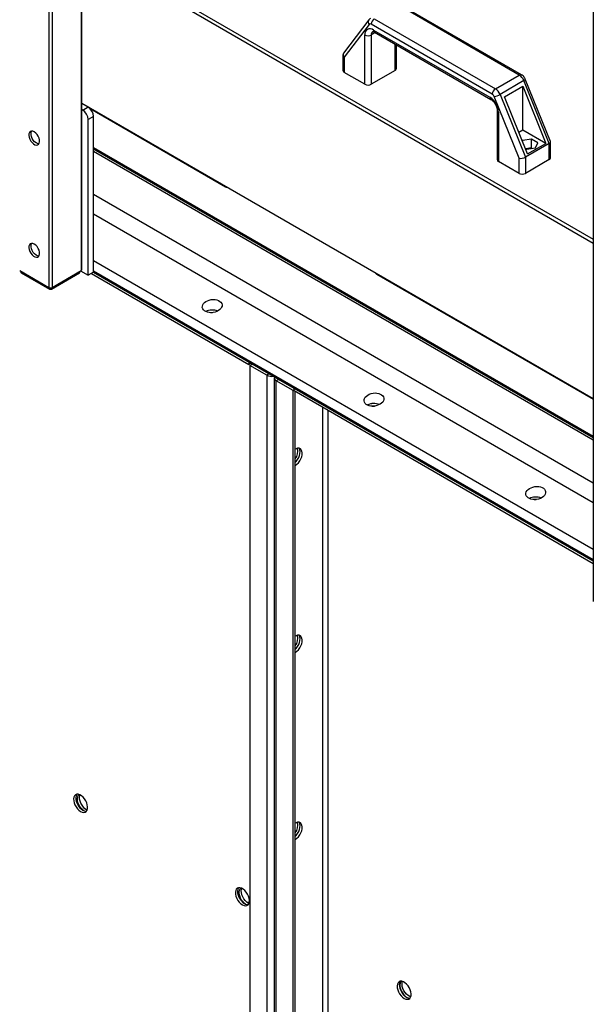
# Model space of a CAD drawing. Units: millimetres. Extents: x -8246 to 10903, y -12905 to 11539.
# Drawn here: x 3428 to 3804, y 8556 to 9201 of the extents above; entities that cross this region are included whole.
import ezdxf

# ---------------------------------------------------------------- set-up
doc = ezdxf.new("R2010")
doc.units = ezdxf.units.MM

msp = doc.modelspace()

# ---------------------------------------------------------------- linework, layer by layer
at = {"color": 7, "linetype": 'Continuous', "lineweight": 25}
for p, q in [((3447.34, 10029.28), (3447.34, 9025.34)), ((3804.34, 9822.32), (3804.34, 8819.61)), ((3449.46, 9635.61), (3449.46, 9025.34)), ((3468.55, 9624.58), (3468.55, 9036.36)), ((3468.99, 9036.97), (3468.99, 9624.33)), ((3468.99, 9250.45), (3804.34, 9056.86)), ((3468.99, 9248), (3804.34, 9054.41)), ((3755.77, 9164.48), (3676.3, 9210.36)), ((3757.27, 9164.63), (3677.8, 9210.51)), ((3657.15, 9200.66), (3640.52, 9178.77)), ((3657.42, 9197.62), (3641.08, 9176.12)), ((3738.09, 9151.83), (3658.62, 9197.71)), ((3660.75, 9201.38), (3740.21, 9155.5)), ((3654.52, 9158.43), (3654.52, 9190.69)), ((3661.42, 9192.22), (3658.76, 9190.69)), ((3658.76, 9190.69), (3658.76, 9158.43)), ((3660.17, 9193.95), (3736.54, 9149.87)), ((3660.8, 9192.58), (3737.16, 9148.49)), ((3674.32, 9167.41), (3674.32, 9184.77)), ((3675.2, 9168.64), (3675.2, 9184.27)), ((3640.2, 9177.83), (3640.2, 9167.41)), ((3641.08, 9176.12), (3641.08, 9166.19)), ((3654.52, 9158.43), (3641.08, 9166.19)), ((3674.32, 9167.41), (3658.76, 9158.43)), ((3740.21, 9155.5), (3755.77, 9164.48)), ((3758.79, 9160.78), (3743.23, 9151.8)), ((3775.43, 9119.65), (3758.79, 9160.78)), ((3776.27, 9120.87), (3759.76, 9161.68)), ((3743.23, 9151.8), (3759.88, 9110.67)), ((3746.09, 9150.14), (3758.11, 9157.08)), ((3758.11, 9157.08), (3773.23, 9119.7)), ((3758.11, 9128.43), (3758.11, 9157.08)), ((3804.34, 8952.34), (3468.99, 9145.93)), ((3473.14, 9143.53), (3468.99, 9145.93)), ((3755.63, 9109.99), (3739.3, 9150.35)), ((3761.21, 9112.76), (3746.09, 9150.14)), ((3469.61, 9141.49), (3468.99, 9141.85)), ((3469.61, 9141.49), (3473.14, 9143.53)), ((3474.39, 9142.56), (3563.19, 9091.29)), ((3741.32, 9141.29), (3741.32, 9109.04)), ((3742.2, 9140.07), (3742.2, 9107.82)), ((3476.68, 9137.41), (3473.14, 9135.37)), ((3473.14, 9033.3), (3473.14, 9135.37)), ((3476.68, 9035.34), (3476.68, 9137.41)), ((3758.11, 9128.43), (3755.48, 9126.92)), ((3773.23, 9119.7), (3758.11, 9128.43)), ((3757.97, 9121.57), (3757.8, 9121.2)), ((3763.71, 9122.46), (3757.97, 9121.57)), ((3757.97, 9120.78), (3757.97, 9121.57)), ((3775.43, 9119.65), (3759.88, 9110.67)), ((3761.21, 9112.76), (3773.23, 9119.7)), ((3767.92, 9120.03), (3763.71, 9122.46)), ((3763.71, 9116.74), (3763.71, 9122.46)), ((3766.38, 9116.72), (3767.92, 9120.03)), ((3775.43, 9109.04), (3775.43, 9119.65)), ((3776.31, 9110.26), (3776.31, 9120.68)), ((3476.68, 9117), (3804.34, 8927.84)), ((3476.68, 9116.12), (3804.34, 8926.97)), ((3476.68, 9114.6), (3804.34, 8925.44)), ((3759.77, 9116.33), (3760.64, 9115.83)), ((3763.71, 9116.74), (3760.03, 9116.18)), ((3760.64, 9115.83), (3766.38, 9116.72)), ((3764.31, 9116.4), (3763.71, 9116.74)), ((3755.63, 9100.06), (3742.2, 9107.82)), ((3755.63, 9100.06), (3755.63, 9109.99)), ((3759.88, 9110.67), (3759.88, 9100.06)), ((3775.43, 9109.04), (3759.88, 9100.06)), ((3476.68, 9086.42), (3804.34, 8897.27)), ((3476.68, 9073.57), (3804.34, 8884.42)), ((3476.68, 9043.02), (3804.34, 8853.87)), ((3428.24, 9036.36), (3447.34, 9025.34)), ((3429.01, 9035.92), (3429.01, 9035.34)), ((3429.3, 9035.75), (3429.3, 9034.93)), ((3429.3, 9034.93), (3447.69, 9024.32)), ((3449.1, 9024.32), (3467.49, 9034.93)), ((3449.46, 9025.34), (3468.55, 9036.36)), ((3467.49, 9034.93), (3467.49, 9035.75)), ((3467.78, 9035.34), (3467.78, 9035.92)), ((3468.19, 9036.16), (3473.14, 9033.3)), ((3476.68, 9035.34), (3473.14, 9033.3)), ((3476.68, 9036.22), (3804.34, 8847.07)), ((3476.68, 9035.34), (3578.5, 8976.56)), ((3476.68, 9035.34), (3804.34, 8846.19)), ((3475.27, 9034.53), (3578.5, 8974.93)), ((3662.19, 9034.14), (3804.34, 8952.08)), ((3447.69, 9024.32), (3447.69, 9025.19)), ((3449.1, 9025.19), (3449.1, 9024.32)), ((3578.5, 8976.56), (3578.5, 8974.93)), ((3579.92, 8975.74), (3578.5, 8974.93)), ((3579.21, 8974.23), (3580.62, 8975.05)), ((3579.21, 8974.23), (3579.21, 7018.38)), ((3590.24, 8967.86), (3579.21, 8974.23)), ((3579.92, 8975.74), (3579.92, 8975.74)), ((3579.92, 8975.74), (3591.69, 8968.95)), ((3591.66, 8968.68), (3580.62, 8975.05)), ((3591.66, 8968.68), (3590.24, 8967.86)), ((3590.24, 8967.86), (3590.24, 7012.01)), ((3591.69, 8968.95), (3591.69, 8968.95)), ((3591.69, 8968.95), (3591.69, 8968.95)), ((3595.18, 8966.07), (3595.18, 7010.21)), ((3597.88, 8965.09), (3596.46, 8964.27)), ((3607.49, 8957.9), (3596.46, 8964.27)), ((3596.46, 7008.42), (3596.46, 8964.27)), ((3597.85, 8965.39), (3597.85, 8965.39)), ((3597.85, 8965.39), (3608.2, 8959.42)), ((3597.88, 8965.09), (3597.88, 8965.38)), ((3608.2, 8959.13), (3597.88, 8965.09)), ((3607.49, 8957.9), (3608.2, 8958.31)), ((3607.49, 7002.05), (3607.49, 8957.9)), ((3608.2, 8959.42), (3804.34, 8846.19)), ((3608.2, 8957.78), (3608.2, 8959.42)), ((3608.2, 8957.78), (3804.34, 8844.56)), ((3608.91, 7002.86), (3608.91, 8957.37)), ((3627.01, 7029.68), (3627.01, 8946.92)), ((3630.41, 7029.68), (3630.41, 8944.97))]:
    msp.add_line(p, q, dxfattribs=at)
at = {"color": 7, "linetype": 'Continuous', "lineweight": 25, "flags": 128}
for points in [[(3758.79, 9160.78), (3759.17, 9161.02), (3759.46, 9161.24), (3759.66, 9161.43), (3759.76, 9161.58), (3759.76, 9161.68)], [(3437.79, 9127.2), (3436.84, 9127.6), (3435.95, 9127.67), (3435.21, 9127.4), (3434.65, 9126.81), (3434.33, 9125.95), (3434.26, 9124.88), (3434.46, 9123.68), (3434.9, 9122.43), (3435.56, 9121.24), (3436.38, 9120.19), (3437.31, 9119.35), (3438.27, 9118.8), (3439.2, 9118.56), (3440.02, 9118.67), (3440.68, 9119.1), (3441.12, 9119.83), (3441.32, 9120.81), (3441.25, 9121.95), (3440.93, 9123.19), (3440.37, 9124.42), (3439.63, 9125.55), (3438.74, 9126.5), (3437.79, 9127.2)], [(3440.89, 9119.38), (3440.83, 9119.37), (3439.92, 9119.52), (3438.96, 9120), (3438.02, 9120.77), (3437.16, 9121.78), (3436.46, 9122.94), (3435.96, 9124.18), (3435.7, 9125.4), (3435.7, 9126.52), (3435.96, 9127.44), (3436.1, 9127.68)], [(3437.79, 9053.72), (3436.84, 9054.11), (3435.95, 9054.18), (3435.21, 9053.91), (3434.65, 9053.32), (3434.33, 9052.46), (3434.26, 9051.39), (3434.46, 9050.19), (3434.9, 9048.95), (3435.56, 9047.75), (3436.38, 9046.7), (3437.31, 9045.87), (3438.27, 9045.31), (3439.2, 9045.07), (3440.02, 9045.18), (3440.68, 9045.61), (3441.12, 9046.34), (3441.32, 9047.32), (3441.25, 9048.46), (3440.93, 9049.7), (3440.37, 9050.93), (3439.63, 9052.06), (3438.74, 9053.01), (3437.79, 9053.72)], [(3440.89, 9045.89), (3440.83, 9045.88), (3439.92, 9046.04), (3438.96, 9046.51), (3438.02, 9047.29), (3437.16, 9048.29), (3436.46, 9049.46), (3435.96, 9050.69), (3435.7, 9051.91), (3435.7, 9053.03), (3435.96, 9053.95), (3436.1, 9054.19)], [(3661.35, 9034.88), (3661.48, 9034.73), (3662.18, 9034.14), (3662.19, 9034.14)], [(3553.32, 9008.83), (3553.52, 9008.85), (3554.76, 9008.88)], [(3659.39, 8947.6), (3659.59, 8947.62), (3660.82, 8947.65)], [(3608.91, 8910.68), (3609.56, 8911.36), (3610.45, 8912.55), (3611.18, 8913.87), (3611.72, 8915.25), (3612.02, 8916.6), (3612.08, 8917.87), (3611.9, 8918.98), (3611.48, 8919.86), (3611.37, 8920)], [(3608.91, 8910.68), (3609.56, 8911.36), (3610.45, 8912.55), (3611.18, 8913.87), (3611.72, 8915.25), (3612.02, 8916.6), (3612.08, 8917.87), (3611.9, 8918.98), (3611.48, 8919.86), (3611.37, 8920)], [(3608.91, 8908.79), (3609.97, 8909.54), (3610.97, 8910.54), (3611.86, 8911.74), (3612.6, 8913.05), (3613.13, 8914.43), (3613.44, 8915.79), (3613.5, 8917.05), (3613.31, 8918.16), (3612.89, 8919.05), (3612.25, 8919.67), (3611.43, 8919.99), (3610.48, 8919.99), (3609.44, 8919.67), (3608.91, 8919.4)], [(3765.45, 8886.37), (3765.65, 8886.39), (3766.89, 8886.42)], [(3608.91, 8788.2), (3609.56, 8788.88), (3610.45, 8790.07), (3611.18, 8791.39), (3611.72, 8792.76), (3612.02, 8794.12), (3612.08, 8795.39), (3611.9, 8796.49), (3611.48, 8797.38), (3611.37, 8797.52)], [(3608.91, 8788.2), (3609.56, 8788.88), (3610.45, 8790.07), (3611.18, 8791.39), (3611.72, 8792.76), (3612.02, 8794.12), (3612.08, 8795.39), (3611.9, 8796.49), (3611.48, 8797.38), (3611.37, 8797.52)], [(3608.91, 8786.31), (3609.97, 8787.06), (3610.97, 8788.06), (3611.86, 8789.25), (3612.6, 8790.57), (3613.13, 8791.95), (3613.44, 8793.31), (3613.5, 8794.57), (3613.31, 8795.68), (3612.89, 8796.57), (3612.25, 8797.19), (3611.43, 8797.51), (3610.48, 8797.51), (3609.44, 8797.19), (3608.91, 8796.92)], [(3468.19, 8682.18), (3469.25, 8681.71), (3470.26, 8681.55), (3471.15, 8681.72), (3471.88, 8682.19), (3472.42, 8682.95), (3472.72, 8683.95), (3472.78, 8685.15), (3472.6, 8686.47), (3472.18, 8687.84), (3471.54, 8689.2), (3470.72, 8690.46), (3469.77, 8691.57), (3468.73, 8692.45), (3467.66, 8693.07), (3466.62, 8693.38), (3465.67, 8693.38), (3464.85, 8693.06), (3464.21, 8692.44), (3463.79, 8691.55), (3463.61, 8690.45), (3463.67, 8689.18), (3463.97, 8687.82), (3464.51, 8686.45), (3465.24, 8685.13), (3466.13, 8683.94), (3467.13, 8682.94), (3468.19, 8682.18)], [(3465.73, 8693.39), (3465.63, 8693.26), (3465.21, 8692.37), (3465.02, 8691.26), (3465.08, 8690), (3465.39, 8688.64), (3465.92, 8687.26), (3466.65, 8685.94), (3467.55, 8684.75), (3468.55, 8683.75), (3469.61, 8683)], [(3470.14, 8682.73), (3469.61, 8683.14), (3468.61, 8684.14), (3467.72, 8685.33), (3466.98, 8686.65), (3466.45, 8688.03), (3466.14, 8689.38), (3466.08, 8690.65), (3466.27, 8691.76), (3466.69, 8692.64), (3467.26, 8693.22)], [(3472.44, 8683.01), (3472.08, 8683.2), (3471.02, 8683.96), (3470.02, 8684.96), (3469.13, 8686.15), (3468.4, 8687.47), (3467.86, 8688.84), (3467.56, 8690.2), (3467.5, 8691.47), (3467.68, 8692.57), (3467.84, 8692.99)], [(3608.91, 8665.72), (3609.56, 8666.4), (3610.45, 8667.59), (3611.18, 8668.91), (3611.72, 8670.28), (3612.02, 8671.64), (3612.08, 8672.91), (3611.9, 8674.01), (3611.48, 8674.9), (3611.37, 8675.04)], [(3608.91, 8665.72), (3609.56, 8666.4), (3610.45, 8667.59), (3611.18, 8668.91), (3611.72, 8670.28), (3612.02, 8671.64), (3612.08, 8672.91), (3611.9, 8674.01), (3611.48, 8674.9), (3611.37, 8675.04)], [(3608.91, 8663.83), (3609.97, 8664.58), (3610.97, 8665.58), (3611.86, 8666.77), (3612.6, 8668.09), (3613.13, 8669.47), (3613.44, 8670.82), (3613.5, 8672.09), (3613.31, 8673.2), (3612.89, 8674.08), (3612.25, 8674.71), (3611.43, 8675.03), (3610.48, 8675.03), (3609.44, 8674.71), (3608.91, 8674.44)], [(3574.26, 8620.95), (3575.32, 8620.48), (3576.32, 8620.32), (3577.22, 8620.49), (3577.95, 8620.96), (3578.48, 8621.72), (3578.79, 8622.72), (3578.85, 8623.92), (3578.66, 8625.24), (3578.24, 8626.61), (3577.6, 8627.97), (3576.79, 8629.23), (3575.83, 8630.34), (3574.79, 8631.22), (3573.73, 8631.84), (3572.69, 8632.15), (3571.74, 8632.15), (3570.92, 8631.83), (3570.28, 8631.21), (3569.86, 8630.32), (3569.67, 8629.22), (3569.73, 8627.95), (3570.04, 8626.59), (3570.57, 8625.22), (3571.31, 8623.9), (3572.2, 8622.71), (3573.2, 8621.71), (3574.26, 8620.95)], [(3571.8, 8632.16), (3571.69, 8632.03), (3571.27, 8631.14), (3571.09, 8630.03), (3571.15, 8628.77), (3571.45, 8627.41), (3571.99, 8626.03), (3572.72, 8624.71), (3573.61, 8623.52), (3574.62, 8622.52), (3575.68, 8621.77)], [(3576.21, 8621.5), (3575.68, 8621.91), (3574.67, 8622.91), (3573.78, 8624.1), (3573.05, 8625.42), (3572.52, 8626.8), (3572.21, 8628.15), (3572.15, 8629.42), (3572.33, 8630.53), (3572.76, 8631.41), (3573.33, 8631.99)], [(3578.51, 8621.78), (3578.15, 8621.97), (3577.09, 8622.73), (3576.09, 8623.73), (3575.2, 8624.92), (3574.46, 8626.24), (3573.93, 8627.61), (3573.62, 8628.97), (3573.56, 8630.24), (3573.75, 8631.34), (3573.9, 8631.76)], [(3680.33, 8559.72), (3681.39, 8559.25), (3682.39, 8559.09), (3683.28, 8559.26), (3684.01, 8559.73), (3684.55, 8560.49), (3684.85, 8561.49), (3684.92, 8562.69), (3684.73, 8564.01), (3684.31, 8565.38), (3683.67, 8566.74), (3682.85, 8568), (3681.9, 8569.11), (3680.86, 8569.99), (3679.79, 8570.61), (3678.75, 8570.92), (3677.8, 8570.92), (3676.98, 8570.6), (3676.35, 8569.98), (3675.92, 8569.09), (3675.74, 8567.98), (3675.8, 8566.72), (3676.11, 8565.36), (3676.64, 8563.99), (3677.37, 8562.67), (3678.26, 8561.47), (3679.27, 8560.47), (3680.33, 8559.72)], [(3677.86, 8570.93), (3677.76, 8570.8), (3677.34, 8569.91), (3677.15, 8568.8), (3677.21, 8567.53), (3677.52, 8566.18), (3678.05, 8564.8), (3678.79, 8563.48), (3679.68, 8562.29), (3680.68, 8561.29), (3681.74, 8560.54)], [(3678.43, 8570.96), (3678.11, 8570.59), (3677.69, 8569.7), (3677.51, 8568.6), (3677.57, 8567.33), (3677.87, 8565.97), (3678.41, 8564.6), (3679.14, 8563.28), (3680.03, 8562.09), (3681.03, 8561.09), (3682.09, 8560.33)], [(3684.62, 8560.66), (3684.04, 8560.88), (3682.98, 8561.49), (3681.94, 8562.38), (3680.98, 8563.48), (3680.17, 8564.74), (3679.53, 8566.1), (3679.11, 8567.48), (3678.92, 8568.8), (3678.98, 8569.99), (3679.21, 8570.82)]]:
    msp.add_lwpolyline(points, dxfattribs=at)
at = {"color": 7, "linetype": 'Continuous', "lineweight": 25}
for centre, radius, start, end in [((3659.18, 9199.31), 2.44, 145.91667, 223.74966), ((3658.07, 9197.02), 0.887, 51.04244, 137.09052), ((3663.23, 9197.5), 4.61, 122.60548, 177.39452), ((3657.97, 9191.25), 3.49, 50.79671, 189.21404), ((3656.64, 9194.78), 4.61, 242.60967, 297.39033), ((3661.26, 9190.93), 2.52, 125.72611, 185.61793), ((3661.6, 9193.77), 1.44, 172.74417, 235.94365), ((3641.71, 9167.56), 1.51, 185.6948, 245.62534), ((3673.69, 9168.79), 1.51, 294.37466, 354.3052), ((3756.64, 9163.34), 1.44, 64.03059, 127.2547), ((3751.65, 9158.04), 7.64, 21.00893, 57.4118), ((3656.64, 9162.53), 4.61, 242.60967, 297.39033), ((3742.7, 9151.62), 4.61, 122.60548, 177.39452), ((3736.45, 9149.25), 3.06, 21.00893, 57.4118), ((3736.98, 9162.67), 12.53, 280.66748, 299.92381), ((3736.1, 9149.06), 7.64, 21.00893, 57.4118), ((3737.97, 9149.68), 1.44, 172.73611, 236.02398), ((3729.92, 9139.51), 12.29, 2.60548, 57.39452), ((3465.47, 9135.02), 7.68, 2.60548, 57.39452), ((3469, 9137.06), 7.68, 2.60548, 57.39452), ((3742.82, 9141.44), 1.51, 185.70283, 245.62464), ((3742.82, 9109.19), 1.51, 185.6948, 245.62534), ((3774.81, 9110.41), 1.51, 294.37466, 354.3052), ((3757.76, 9104.15), 4.61, 242.60967, 297.39033), ((3564.58, 9093.7), 2.77, 216.88125, 263.12413), ((3429.51, 9035.39), 0.503, 185.6948, 245.62534), ((3467.28, 9035.39), 0.503, 294.37466, 354.3052), ((3468.24, 9037.05), 0.754, 294.37466, 354.3052), ((3448.4, 9027.39), 2.31, 242.60967, 297.39033), ((3448.4, 9025.69), 1.54, 242.60967, 297.39033), ((3554.48, 9000.33), 10.21, 69.28897, 115.05296), ((3554.48, 9000.37), 10.18, 69.20189, 115.14003), ((3593.35, 8973.89), 6.78, 242.69039, 281.10193), ((3593.19, 8971.47), 3.18, 241.27194, 262.90491), ((3597.13, 8966.06), 1.91, 156.70139, 249.56885), ((3598.53, 8966.35), 1.43, 205.40663, 242.83979), ((3660.55, 8939.1), 10.21, 69.28897, 115.05296), ((3660.55, 8939.14), 10.18, 69.20189, 115.14003), ((3602.47, 8918.18), 8.15, 322.16068, 12.78104), ((3766.61, 8877.86), 10.21, 69.28897, 115.05296), ((3766.61, 8877.9), 10.18, 69.20189, 115.14003), ((3602.47, 8795.7), 8.15, 322.16068, 12.78104), ((3471.66, 8686.1), 3.72, 236.48889, 276.36036), ((3602.47, 8673.21), 8.15, 322.16068, 12.78104), ((3577.73, 8624.87), 3.72, 236.48889, 276.36036), ((3683.79, 8563.64), 3.72, 236.48889, 276.36036)]:
    msp.add_arc(centre, radius, start, end, dxfattribs=at)
for centre, major_axis, ratio, start_param, end_param in [((3643.2, 9177.34), (2.92, -0.98), 0.701153, 2.909742, 4.158842), ((3773.31, 9120.19), (2.99, 0.58), 0.402437, 5.419604, 6.361368), ((3757.76, 9111.21), (2.99, 0.58), 0.402437, 3.848808, 5.419604)]:
    msp.add_ellipse(centre, major_axis=major_axis, ratio=ratio, start_param=start_param, end_param=end_param, dxfattribs=at)
for centre in [(3554.46, 9013.13), (3660.53, 8951.9), (3766.59, 8890.67)]:
    msp.add_ellipse(centre, major_axis=(6.47, 0.92), ratio=0.650932, dxfattribs=at)
for points, knots in [([(3658.25, 9201.6), (3657.99, 9201.44), (3657.58, 9201.19), (3657.27, 9200.81), (3657.15, 9200.66)], [0, 0, 0, 0, 0.6084319, 1, 1, 1, 1]), ([(3659.75, 9192.95), (3659.75, 9192.95), (3659.75, 9192.95), (3660.04, 9192.92), (3660.45, 9192.77), (3660.73, 9192.61), (3660.8, 9192.58)], [0, 0, 0, 0, 0.252038, 0.570365, 0.902811, 1, 1, 1, 1]), ([(3759.76, 9161.68), (3759.65, 9161.91), (3759.38, 9162.53), (3758.72, 9163.47), (3757.96, 9164.2), (3757.43, 9164.53), (3757.27, 9164.63)], [0, 0, 0, 0, 0.192987, 0.514672, 0.853371, 1, 1, 1, 1]), ([(3737.16, 9148.49), (3737.29, 9148.42), (3737.64, 9148.2), (3738.3, 9147.66), (3739.08, 9146.83), (3739.82, 9145.82), (3740.45, 9144.69), (3740.93, 9143.53), (3741.22, 9142.45), (3741.31, 9141.72), (3741.32, 9141.38), (3741.32, 9141.29)], [0, 0, 0, 0, 0.06516, 0.189436, 0.316936, 0.447487, 0.579712, 0.712017, 0.842432, 0.960745, 1, 1, 1, 1])]:
    msp.add_open_spline(points, degree=3, knots=knots, dxfattribs=at)

doc.saveas('drawing.dxf')
